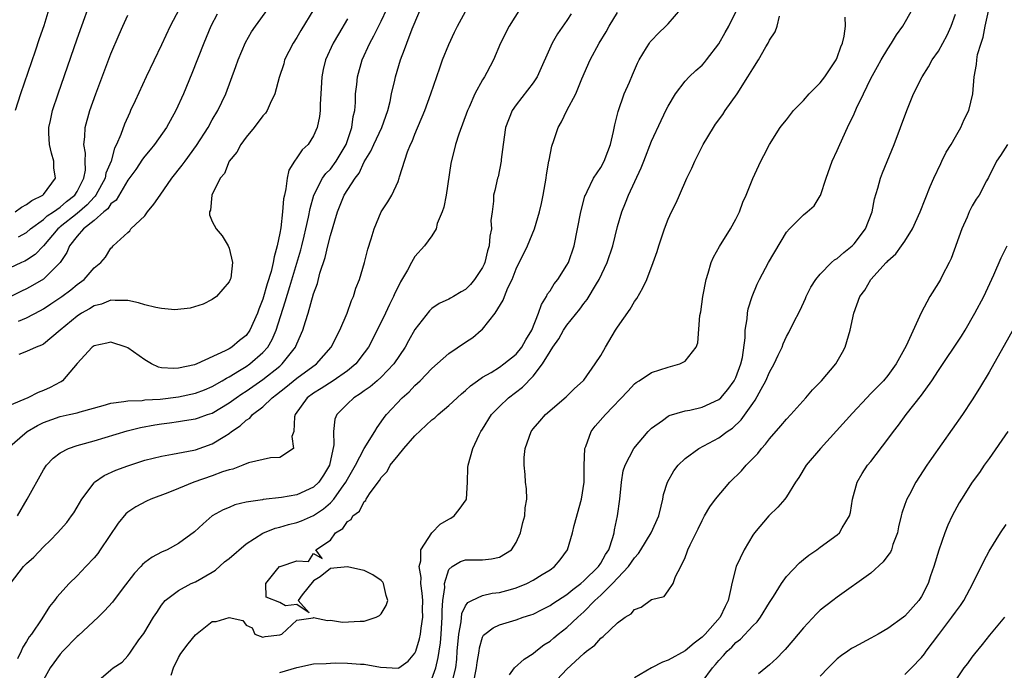
# Model space of a CAD drawing. Units: inches. Extents: x 2601000 to 2604000, y 1474072 to 1476000.
# Drawn here: x 2601536 to 2601653, y 1475399 to 1475476 of the extents above; entities that cross this region are included whole.
import ezdxf

# ---------------------------------------------------------------- set-up
doc = ezdxf.new("R2010")
doc.units = ezdxf.units.IN
doc.header["$MEASUREMENT"] = 0
doc.layers.add('LD26011473_2ft', color=219, linetype='Continuous')

msp = doc.modelspace()

# ---------------------------------------------------------------- linework, layer by layer
at = {"layer": 'LD26011473_2ft'}
for points, elevation in [([(2601535.65, 1475453), (2601536.42, 1475453.58), (2601537, 1475453.89), (2601537.62, 1475454.38), (2601538.93, 1475455), (2601539, 1475455.07), (2601540.42, 1475457), (2601540.24, 1475458.24), (2601540.23, 1475459), (2601539.97, 1475459.97), (2601539.74, 1475461), (2601539.66, 1475462.34), (2601539.65, 1475463), (2601539.84, 1475463.84), (2601540.07, 1475465), (2601540.73, 1475467), (2601543, 1475473.49), (2601545, 1475479.16)], 8888), ([(2601596.66, 1475479), (2601594.17, 1475475), (2601593.14, 1475473), (2601592.3, 1475471), (2601591.51, 1475469.51), (2601591.23, 1475469), (2601591, 1475468.65), (2601590.11, 1475467), (2601589.42, 1475465.42), (2601589.22, 1475465), (2601588.2, 1475462.2), (2601587.82, 1475461), (2601587.24, 1475458.76), (2601586.68, 1475455), (2601586.42, 1475453.58), (2601586.24, 1475453), (2601585.65, 1475451.65), (2601585.51, 1475451), (2601585, 1475450.18), (2601584.13, 1475449), (2601583, 1475447.74), (2601582.58, 1475447), (2601582.12, 1475446.12), (2601581.29, 1475444.71), (2601581, 1475444.13), (2601580.62, 1475443.38), (2601580.46, 1475443), (2601579.97, 1475442.03), (2601579.5, 1475441), (2601578.52, 1475439), (2601577.49, 1475437), (2601577, 1475436.31), (2601576.02, 1475435), (2601575, 1475434.17), (2601573.32, 1475433), (2601571.9, 1475432.1), (2601571, 1475431.56), (2601570.22, 1475431), (2601568.83, 1475429), (2601568.73, 1475428.73), (2601568.66, 1475427), (2601568.43, 1475426.43), (2601568.6, 1475425), (2601567, 1475423.94), (2601565.88, 1475423.88), (2601563.28, 1475423.28), (2601562.61, 1475423), (2601561.44, 1475422.56), (2601561, 1475422.47), (2601560.23, 1475422.23), (2601559, 1475421.76), (2601556.8, 1475421), (2601555, 1475420.25), (2601553.73, 1475419.73), (2601551.72, 1475419), (2601551.23, 1475418.77), (2601549.93, 1475418.07), (2601549, 1475417.44), (2601548.76, 1475417.24), (2601547.84, 1475416.16), (2601545.74, 1475413), (2601545.43, 1475412.57), (2601545, 1475412.04), (2601544.03, 1475411), (2601543, 1475409.93), (2601542.04, 1475409), (2601540.61, 1475407.39), (2601540.33, 1475407), (2601539.73, 1475406.27), (2601538.83, 1475404.83), (2601537.58, 1475403), (2601537.32, 1475402.68), (2601537, 1475402.14), (2601536.55, 1475401.45), (2601536.37, 1475401), (2601535.92, 1475400.08)], 8868), ([(2601535.93, 1475417), (2601537.07, 1475419), (2601539, 1475422.45), (2601539.36, 1475423), (2601540.17, 1475423.83), (2601541, 1475424.46), (2601541.99, 1475425), (2601543, 1475425.34), (2601543.45, 1475425.45), (2601545, 1475425.91), (2601548.91, 1475427.09), (2601550.51, 1475427.49), (2601552.2, 1475427.8), (2601553, 1475427.93), (2601553.95, 1475428.05), (2601555, 1475428.2), (2601555.71, 1475428.29), (2601557, 1475428.51), (2601557.38, 1475428.62), (2601558.45, 1475429), (2601559, 1475429.18), (2601561, 1475430.38), (2601561.83, 1475431), (2601562.52, 1475431.48), (2601563, 1475431.79), (2601565, 1475433.18), (2601567, 1475434.76), (2601567.29, 1475435), (2601568.85, 1475437), (2601568.9, 1475437.1), (2601569, 1475437.39), (2601569.73, 1475439), (2601570.04, 1475440.04), (2601570.37, 1475441), (2601571, 1475443.29), (2601571.45, 1475444.55), (2601571.75, 1475445.75), (2601572.38, 1475447.62), (2601572.7, 1475449), (2601573, 1475450.22), (2601573.82, 1475453), (2601574.63, 1475455), (2601575.92, 1475457), (2601576.39, 1475457.61), (2601577, 1475458.92), (2601577.79, 1475460.21), (2601578.13, 1475461), (2601579.08, 1475463), (2601579.81, 1475465), (2601580.07, 1475466.07), (2601580.24, 1475467), (2601580.6, 1475468.6), (2601580.68, 1475469), (2601581.28, 1475471), (2601581.77, 1475472.23), (2601582.03, 1475473), (2601582.69, 1475474.69), (2601584.15, 1475478.15)], 8872), ([(2601534.73, 1475425), (2601537.08, 1475427), (2601538.29, 1475427.71), (2601539, 1475428.06), (2601541, 1475428.77), (2601542.06, 1475429), (2601543, 1475429.23), (2601543.34, 1475429.34), (2601546.09, 1475430.09), (2601547, 1475430.36), (2601548.54, 1475430.54), (2601549, 1475430.64), (2601550.69, 1475430.69), (2601551, 1475430.74), (2601552.83, 1475430.83), (2601555, 1475431.1), (2601557, 1475431.55), (2601558.06, 1475431.94), (2601559, 1475432.33), (2601560.16, 1475433), (2601560.67, 1475433.33), (2601561, 1475433.48), (2601562.21, 1475434.21), (2601563, 1475434.7), (2601563.43, 1475435), (2601565, 1475436.34), (2601565.58, 1475437), (2601566.11, 1475437.89), (2601566.57, 1475439), (2601567.65, 1475442.35), (2601568.18, 1475444.18), (2601569.48, 1475448.52), (2601569.61, 1475449), (2601569.87, 1475450.13), (2601570.09, 1475451), (2601570.4, 1475452.4), (2601570.58, 1475453.42), (2601571.01, 1475454.99), (2601572.05, 1475457), (2601572.45, 1475457.55), (2601573, 1475458.08), (2601573.69, 1475459), (2601574.86, 1475461), (2601575.53, 1475463), (2601575.69, 1475464.31), (2601575.87, 1475465), (2601575.95, 1475465.95), (2601575.97, 1475467), (2601576.11, 1475468.11), (2601576.18, 1475469), (2601576.76, 1475471), (2601577.66, 1475473), (2601578.14, 1475473.86), (2601579, 1475475.61), (2601579.66, 1475477)], 8874), ([(2601555.06, 1475477), (2601554.01, 1475475), (2601553, 1475472.8), (2601551.19, 1475469), (2601549.85, 1475466.15), (2601549.33, 1475465), (2601549.22, 1475464.78), (2601548.6, 1475463.4), (2601548.19, 1475462.19), (2601547.67, 1475461), (2601547.43, 1475460.57), (2601547.01, 1475459), (2601546.41, 1475457.59), (2601546.32, 1475457), (2601545.22, 1475455), (2601545.13, 1475454.87), (2601545, 1475454.76), (2601544.17, 1475453.83), (2601543, 1475452.82), (2601541, 1475451.23), (2601540.86, 1475451.14), (2601540.71, 1475451), (2601539.02, 1475448.98), (2601538.03, 1475447.97), (2601537, 1475447.29), (2601536.82, 1475447.18), (2601536.39, 1475447), (2601535, 1475446.35)], 8884), ([(2601539.66, 1475477), (2601539.04, 1475475.04), (2601538.51, 1475473.49), (2601538.03, 1475472.03), (2601536.28, 1475467), (2601535.66, 1475465)], 8890), ([(2601536.07, 1475440.07), (2601537, 1475440.47), (2601538.66, 1475441.34), (2601539, 1475441.53), (2601539.88, 1475442.12), (2601541.17, 1475443), (2601542.23, 1475443.77), (2601543, 1475444.41), (2601543.84, 1475445), (2601545, 1475446.37), (2601545.82, 1475447), (2601546.35, 1475447.65), (2601547, 1475448.71), (2601547.16, 1475448.84), (2601547.28, 1475449), (2601549, 1475450.56), (2601549.24, 1475450.76), (2601549.37, 1475451), (2601551, 1475452.54), (2601551.34, 1475453), (2601552.09, 1475453.91), (2601552.81, 1475455), (2601554.23, 1475457), (2601555.45, 1475458.55), (2601555.77, 1475459), (2601557.14, 1475460.86), (2601558.5, 1475463), (2601559, 1475463.9), (2601559.65, 1475465), (2601560.6, 1475467), (2601561.79, 1475470.21), (2601562.06, 1475471), (2601562.92, 1475473.08), (2601563.66, 1475474.34), (2601564.1, 1475475), (2601565.57, 1475477)], 8880), ([(2601571.04, 1475477), (2601569.49, 1475474.51), (2601569, 1475473.66), (2601568.57, 1475473), (2601567.57, 1475471), (2601567.46, 1475470.54), (2601566.93, 1475468.93), (2601566.42, 1475467), (2601565.86, 1475465.86), (2601565.49, 1475465), (2601565.29, 1475464.71), (2601565, 1475464.39), (2601563.97, 1475463), (2601563, 1475461.87), (2601562.37, 1475461), (2601561.92, 1475460.08), (2601561, 1475459.01), (2601560.43, 1475457.57), (2601559.94, 1475457), (2601558.94, 1475455), (2601558.78, 1475453.22), (2601558.66, 1475453), (2601558.68, 1475452.68), (2601559, 1475451.88), (2601559.46, 1475451), (2601560.16, 1475450.16), (2601560.89, 1475449), (2601561, 1475448.73), (2601561.39, 1475447), (2601561.18, 1475445.18), (2601561.13, 1475445), (2601561, 1475444.71), (2601559.5, 1475443), (2601559, 1475442.64), (2601557.91, 1475442.09), (2601556.39, 1475441.61), (2601554.57, 1475441.43), (2601553, 1475441.59), (2601552.32, 1475441.68), (2601551, 1475442.01), (2601550.26, 1475442.26), (2601549, 1475442.5), (2601547.5, 1475442.5), (2601547, 1475442.55), (2601545.9, 1475442.1), (2601545, 1475441.88), (2601544.47, 1475441.53), (2601543.52, 1475441), (2601543, 1475440.66), (2601540.97, 1475439), (2601539, 1475437.36), (2601538.78, 1475437.22), (2601538.14, 1475437), (2601537, 1475436.47), (2601536.11, 1475436.11)], 8878), ([(2601554.15, 1475398.15), (2601554.39, 1475399), (2601555, 1475400.23), (2601555.28, 1475400.72), (2601556.14, 1475401.86), (2601557, 1475402.93), (2601559, 1475404.52), (2601559.48, 1475404.52), (2601561, 1475404.99), (2601562.61, 1475404.61), (2601563, 1475404.05), (2601563.74, 1475403.74), (2601564.03, 1475403), (2601565, 1475402.65), (2601565.28, 1475402.72), (2601567, 1475402.92), (2601567.22, 1475403), (2601569, 1475404.66), (2601570.95, 1475404.95), (2601571, 1475404.98), (2601572.64, 1475404.64), (2601573, 1475404.68), (2601574.44, 1475404.44), (2601576.53, 1475404.53), (2601577, 1475404.56), (2601578.4, 1475405), (2601578.79, 1475405.21), (2601579, 1475405.43), (2601579.6, 1475406.4), (2601579.79, 1475407), (2601579.59, 1475407.59), (2601579.29, 1475409), (2601579.18, 1475409.18), (2601579, 1475409.36), (2601578.03, 1475410.03), (2601577, 1475410.56), (2601576.61, 1475410.61), (2601575, 1475410.98), (2601573, 1475410.78), (2601571.78, 1475409.78), (2601571, 1475409.31), (2601569.65, 1475407.65), (2601569.19, 1475407), (2601570.48, 1475405.52), (2601569, 1475406.52), (2601567.66, 1475406.34), (2601567, 1475406.75), (2601565.39, 1475407.39), (2601565.33, 1475409), (2601566.76, 1475410.76), (2601566.98, 1475411), (2601567.03, 1475411.03), (2601569, 1475411.7), (2601570.39, 1475411.61), (2601571, 1475412.54), (2601572.03, 1475411.97), (2601571.28, 1475413), (2601573, 1475414.15), (2601573.6, 1475415), (2601574.47, 1475415.53), (2601575, 1475416.35), (2601575.43, 1475416.57), (2601575.64, 1475417), (2601576.42, 1475417.58), (2601577, 1475418.71), (2601577.18, 1475418.82), (2601577.24, 1475419), (2601577.63, 1475419.63), (2601578.63, 1475421), (2601578.8, 1475421.2), (2601579, 1475421.54), (2601579.72, 1475422.28), (2601580.07, 1475423), (2601581, 1475424.17), (2601581.69, 1475425), (2601583, 1475426.49), (2601585, 1475428.37), (2601585.36, 1475428.64), (2601585.75, 1475429), (2601587, 1475430.07), (2601588.52, 1475431.48), (2601589, 1475431.86), (2601589.59, 1475432.41), (2601590.39, 1475433), (2601591, 1475433.42), (2601592.01, 1475434.01), (2601593, 1475434.63), (2601593.52, 1475435), (2601595, 1475436.18), (2601595.67, 1475437), (2601596.13, 1475437.87), (2601596.83, 1475439), (2601597.65, 1475441), (2601597.97, 1475442.03), (2601598.59, 1475443), (2601598.71, 1475443.29), (2601599, 1475443.68), (2601599.5, 1475444.5), (2601599.92, 1475445), (2601601, 1475446.69), (2601601.17, 1475447), (2601601.84, 1475449), (2601602.26, 1475451), (2601602.64, 1475453), (2601603.13, 1475454.87), (2601603.19, 1475455), (2601603.41, 1475455.41), (2601604.16, 1475457), (2601605, 1475458.27), (2601605.39, 1475459), (2601605.85, 1475460.15), (2601606.16, 1475461), (2601606.52, 1475462.52), (2601606.69, 1475463.31), (2601607.08, 1475464.92), (2601607.79, 1475467), (2601608.39, 1475468.39), (2601608.75, 1475469.25), (2601609.37, 1475470.63), (2601609.57, 1475471), (2601610.44, 1475472.44), (2601610.76, 1475473), (2601610.86, 1475473.14), (2601611, 1475473.31), (2601611.83, 1475474.17), (2601612.73, 1475475), (2601613, 1475475.28), (2601614.47, 1475477)], 8862), ([(2601567, 1475398.46), (2601569, 1475399.04), (2601571, 1475399.47), (2601572.47, 1475399.53), (2601573, 1475399.57), (2601573.6, 1475399.6), (2601575, 1475399.57), (2601576.55, 1475399.45), (2601577, 1475399.45), (2601578.91, 1475399.09), (2601581, 1475398.96), (2601581.08, 1475399), (2601582.21, 1475399.79), (2601583, 1475400.76), (2601583.09, 1475401), (2601583.54, 1475402.46), (2601583.65, 1475403), (2601583.72, 1475403.72), (2601583.94, 1475405), (2601583.91, 1475405.91), (2601583.92, 1475407), (2601583.86, 1475407.86), (2601583.7, 1475409), (2601583.72, 1475409.72), (2601583.49, 1475411), (2601583.68, 1475411.68), (2601583.68, 1475413), (2601584.99, 1475415.01), (2601585.97, 1475416.03), (2601587, 1475416.62), (2601587.26, 1475416.74), (2601587.64, 1475417), (2601588.23, 1475417.77), (2601589.08, 1475418.92), (2601589.1, 1475419), (2601589.22, 1475421), (2601589.27, 1475422.73), (2601589.3, 1475423), (2601589.86, 1475425), (2601590.6, 1475426.6), (2601590.81, 1475427), (2601591, 1475427.27), (2601592.08, 1475429), (2601593, 1475429.95), (2601594.08, 1475431), (2601595.74, 1475432.26), (2601597, 1475433.56), (2601598.12, 1475435), (2601599, 1475436.49), (2601599.34, 1475437), (2601600.03, 1475437.97), (2601600.61, 1475439), (2601601, 1475439.61), (2601602.52, 1475441.48), (2601603, 1475442.15), (2601603.38, 1475442.62), (2601604.49, 1475444.49), (2601604.81, 1475445), (2601605.75, 1475447), (2601606.42, 1475449), (2601607, 1475451.28), (2601607.49, 1475453), (2601607.93, 1475454.07), (2601608.29, 1475455), (2601609.78, 1475458.22), (2601610.09, 1475459), (2601611, 1475461.4), (2601612.15, 1475463.85), (2601612.81, 1475465.19), (2601613, 1475465.55), (2601613.87, 1475467), (2601615, 1475468.49), (2601615.48, 1475469), (2601616.26, 1475469.74), (2601617, 1475470.4), (2601617.29, 1475470.71), (2601617.51, 1475471), (2601619, 1475472.93), (2601619.73, 1475474.27), (2601620.19, 1475475), (2601621.17, 1475477)], 8860), ([(2601589.88, 1475397), (2601590.3, 1475399), (2601590.35, 1475399.65), (2601590.59, 1475401), (2601590.63, 1475401.37), (2601591, 1475402.63), (2601591.12, 1475402.88), (2601591.26, 1475403), (2601592.25, 1475403.75), (2601593, 1475404.09), (2601595, 1475404.69), (2601595.8, 1475405), (2601596.72, 1475405.28), (2601597, 1475405.39), (2601598.06, 1475405.94), (2601599, 1475406.38), (2601599.35, 1475406.65), (2601601, 1475407.71), (2601601.69, 1475408.31), (2601602.63, 1475409), (2601603, 1475409.32), (2601604.72, 1475411), (2601605, 1475411.43), (2601605.56, 1475412.44), (2601605.95, 1475413), (2601606.45, 1475414.45), (2601606.58, 1475415), (2601606.64, 1475415.36), (2601606.99, 1475417.01), (2601607.26, 1475419), (2601607.45, 1475421), (2601607.67, 1475422.33), (2601607.88, 1475423), (2601608.94, 1475425), (2601610.63, 1475427), (2601611, 1475427.38), (2601612.3, 1475428.3), (2601613, 1475428.83), (2601613.11, 1475428.89), (2601615, 1475429.45), (2601615.55, 1475429.55), (2601617, 1475429.89), (2601619, 1475430.8), (2601619.21, 1475431), (2601620.04, 1475431.96), (2601620.82, 1475433), (2601621, 1475433.38), (2601621.6, 1475435), (2601621.78, 1475435.78), (2601622.11, 1475438.11), (2601622.12, 1475439), (2601622.34, 1475440.34), (2601622.37, 1475441), (2601622.47, 1475441.53), (2601622.92, 1475443), (2601623.53, 1475444.47), (2601623.79, 1475445), (2601624.88, 1475447), (2601627, 1475450.6), (2601627.35, 1475451), (2601629, 1475452.67), (2601629.46, 1475453), (2601630.29, 1475453.71), (2601631, 1475454.9), (2601631.03, 1475454.97), (2601631.68, 1475457), (2601632.42, 1475459), (2601633, 1475460.29), (2601633.3, 1475461), (2601634.21, 1475463), (2601635, 1475464.62), (2601635.3, 1475465.3), (2601636.12, 1475467), (2601637, 1475468.8), (2601637.77, 1475470.23), (2601638.21, 1475471), (2601639, 1475472.33), (2601639.45, 1475473), (2601640.02, 1475473.98), (2601640.79, 1475475), (2601641.93, 1475477)], 8854), ([(2601599.26, 1475397), (2601601, 1475398.86), (2601603, 1475400.73), (2601603.31, 1475401), (2601604.3, 1475401.7), (2601605, 1475402.53), (2601605.28, 1475402.72), (2601607, 1475404.34), (2601607.89, 1475405), (2601608.6, 1475405.4), (2601609, 1475405.91), (2601609.8, 1475406.2), (2601611, 1475407.09), (2601612.53, 1475407.47), (2601613, 1475408.13), (2601613.59, 1475409), (2601613.84, 1475409.84), (2601614.49, 1475411), (2601615, 1475412.09), (2601615.25, 1475412.75), (2601615.32, 1475413), (2601615.59, 1475413.59), (2601616.54, 1475415.46), (2601617, 1475416.45), (2601617.3, 1475417), (2601617.93, 1475418.07), (2601618.58, 1475419), (2601620.28, 1475421), (2601621.66, 1475422.34), (2601622.22, 1475423), (2601623.59, 1475424.41), (2601624.04, 1475425), (2601624.5, 1475425.5), (2601625, 1475426.15), (2601626.34, 1475427.66), (2601627, 1475428.46), (2601627.5, 1475429), (2601629.28, 1475431), (2601630.07, 1475431.93), (2601631.13, 1475433), (2601632.84, 1475435), (2601633.62, 1475436.38), (2601633.95, 1475437), (2601634.54, 1475439), (2601634.97, 1475441), (2601635.69, 1475443), (2601636.26, 1475443.74), (2601636.98, 1475445), (2601638.81, 1475447), (2601638.91, 1475447.09), (2601639, 1475447.21), (2601639.94, 1475448.06), (2601640.63, 1475449), (2601641, 1475449.55), (2601641.91, 1475451), (2601642.82, 1475453), (2601644, 1475456), (2601644.45, 1475457), (2601645.26, 1475458.74), (2601645.4, 1475459), (2601645.91, 1475460.09), (2601646.49, 1475461), (2601647, 1475461.92), (2601647.63, 1475463), (2601648.05, 1475463.95), (2601648.61, 1475465), (2601649.08, 1475467), (2601649.23, 1475469), (2601649.52, 1475470.48), (2601649.53, 1475471), (2601649.64, 1475471.64), (2601650.04, 1475473), (2601650.29, 1475473.71), (2601650.53, 1475475), (2601651, 1475477.13)], 8850), ([(2601559.57, 1475476.43), (2601558.83, 1475475), (2601557.99, 1475473), (2601556.59, 1475469.41), (2601555.58, 1475467), (2601554.67, 1475465), (2601553.57, 1475463), (2601552.14, 1475461), (2601551.63, 1475460.37), (2601551, 1475459.63), (2601550.73, 1475459.27), (2601549.95, 1475458.05), (2601549, 1475456.75), (2601547.6, 1475454.4), (2601547, 1475453.96), (2601546.62, 1475453.38), (2601546.15, 1475453), (2601545, 1475452), (2601543.76, 1475451), (2601543, 1475450.15), (2601542.09, 1475449), (2601541.79, 1475448.21), (2601540.98, 1475447.02), (2601539, 1475445.05), (2601537.72, 1475444.28), (2601537, 1475443.88), (2601536.39, 1475443.61), (2601533.7, 1475442.3)], 8882), ([(2601575, 1475475.87), (2601573.93, 1475474.07), (2601573.33, 1475473), (2601572.42, 1475471), (2601572.14, 1475469.86), (2601571.97, 1475469), (2601571.86, 1475467), (2601571.77, 1475465.77), (2601571.77, 1475465), (2601571.7, 1475464.3), (2601571.43, 1475463), (2601571, 1475462.01), (2601570.35, 1475461), (2601569.64, 1475460.36), (2601569, 1475459.4), (2601568.72, 1475459), (2601568.05, 1475457.95), (2601567.87, 1475457), (2601567.73, 1475455.73), (2601567.54, 1475455), (2601567.45, 1475454.55), (2601567.32, 1475453), (2601567.11, 1475451.11), (2601567, 1475450.51), (2601566.69, 1475449), (2601566.31, 1475447.69), (2601566.21, 1475447), (2601565.97, 1475445.97), (2601565.5, 1475444.5), (2601565, 1475442.68), (2601564.53, 1475441.48), (2601564.36, 1475441), (2601563.46, 1475439), (2601563, 1475438.38), (2601562.21, 1475437.79), (2601561.32, 1475437), (2601561, 1475436.8), (2601560.54, 1475436.54), (2601557.18, 1475435), (2601556.9, 1475434.9), (2601555, 1475434.5), (2601554.45, 1475434.45), (2601553, 1475434.55), (2601552.63, 1475434.63), (2601551.82, 1475435), (2601551, 1475435.48), (2601549, 1475436.92), (2601548.81, 1475437), (2601547, 1475437.6), (2601546.52, 1475437.48), (2601545, 1475437.16), (2601544.79, 1475437), (2601543, 1475435.04), (2601541.27, 1475433), (2601541.12, 1475432.88), (2601541, 1475432.83), (2601539.8, 1475432.2), (2601539, 1475431.84), (2601538.37, 1475431.63), (2601537.14, 1475431), (2601535, 1475430.07)], 8876), ([(2601535.09, 1475409), (2601536.64, 1475411), (2601537, 1475411.37), (2601537.86, 1475412.14), (2601539, 1475413.35), (2601539.85, 1475414.15), (2601540.66, 1475415), (2601541.76, 1475416.23), (2601542.34, 1475417), (2601542.61, 1475417.39), (2601543, 1475418.04), (2601543.55, 1475419), (2601545, 1475420.93), (2601545.07, 1475421), (2601546.21, 1475421.79), (2601547.59, 1475422.41), (2601549, 1475422.95), (2601551, 1475423.59), (2601553, 1475424.08), (2601554.3, 1475424.3), (2601556.8, 1475424.8), (2601557, 1475424.85), (2601559, 1475425.55), (2601560.47, 1475426.47), (2601561, 1475426.78), (2601561.29, 1475427), (2601562.31, 1475427.69), (2601563, 1475428.33), (2601563.43, 1475428.57), (2601563.78, 1475429), (2601565, 1475429.94), (2601566.08, 1475431), (2601566.61, 1475431.39), (2601567.73, 1475432.27), (2601569, 1475433.33), (2601571.33, 1475435), (2601573.07, 1475437), (2601574.09, 1475439), (2601574.96, 1475441), (2601575.49, 1475442.51), (2601575.72, 1475443), (2601576.01, 1475443.99), (2601576.42, 1475445), (2601577.02, 1475447), (2601577.42, 1475448.58), (2601577.82, 1475449.82), (2601578.16, 1475451), (2601578.99, 1475453), (2601579.78, 1475454.22), (2601580.26, 1475455), (2601581, 1475456.63), (2601581.14, 1475457), (2601581.17, 1475457.17), (2601582.12, 1475460.12), (2601582.48, 1475461), (2601582.66, 1475461.34), (2601583, 1475462.22), (2601584.18, 1475465), (2601584.89, 1475467), (2601585.94, 1475470.06), (2601586.28, 1475471), (2601587, 1475472.82), (2601587.69, 1475474.31), (2601588.04, 1475475), (2601589, 1475476.73)], 8870), ([(2601536.05, 1475450.05), (2601537, 1475450.58), (2601537.49, 1475451), (2601539, 1475452.1), (2601539.46, 1475452.54), (2601540.18, 1475453), (2601541, 1475453.59), (2601541.75, 1475454.25), (2601542.74, 1475455), (2601543, 1475455.43), (2601543.79, 1475457), (2601543.97, 1475457.97), (2601543.95, 1475459), (2601543.97, 1475459.97), (2601543.79, 1475461), (2601543.9, 1475461.9), (2601543.94, 1475463), (2601544.51, 1475465), (2601545.22, 1475467), (2601547, 1475471.73), (2601547.98, 1475474.02), (2601548.41, 1475475), (2601549, 1475476.31)], 8886), ([(2601601.52, 1475476.48), (2601601, 1475475.67), (2601599.9, 1475474.1), (2601599.26, 1475473), (2601597.49, 1475469), (2601597, 1475468.28), (2601595, 1475465.7), (2601594.5, 1475465), (2601593.73, 1475463), (2601593.43, 1475461), (2601593.22, 1475459.22), (2601593.21, 1475459), (2601592.84, 1475457.16), (2601592.79, 1475457), (2601592.46, 1475455.54), (2601592.32, 1475455), (2601592.3, 1475454.3), (2601592.14, 1475453), (2601591.99, 1475452.01), (2601592.06, 1475451), (2601591.85, 1475450.15), (2601591.81, 1475449), (2601591.6, 1475448.4), (2601591.28, 1475447), (2601591.19, 1475446.81), (2601591, 1475446.41), (2601590.07, 1475445), (2601589.58, 1475444.42), (2601589, 1475443.82), (2601588.46, 1475443.54), (2601587.58, 1475443), (2601587.21, 1475442.79), (2601587, 1475442.66), (2601585.85, 1475442.15), (2601585, 1475441.57), (2601584.72, 1475441.28), (2601583, 1475439.09), (2601582.25, 1475437.75), (2601581.85, 1475437), (2601580.52, 1475435), (2601579, 1475433.42), (2601578.54, 1475433), (2601577.71, 1475432.29), (2601577, 1475431.81), (2601576.53, 1475431.47), (2601575.75, 1475431), (2601575, 1475430.28), (2601573.74, 1475429), (2601573.53, 1475428.47), (2601573.36, 1475427), (2601573.41, 1475425.41), (2601572.89, 1475423), (2601572.16, 1475421.84), (2601571.6, 1475421), (2601571, 1475420.41), (2601569, 1475419.49), (2601567.18, 1475419.18), (2601565.04, 1475418.96), (2601564.93, 1475418.93), (2601563, 1475418.63), (2601561.68, 1475418.32), (2601561, 1475418.01), (2601560.27, 1475417.73), (2601558.98, 1475417), (2601557.92, 1475416.08), (2601556.88, 1475415.12), (2601555, 1475413.74), (2601553.65, 1475413), (2601553, 1475412.72), (2601551.88, 1475412.12), (2601551, 1475411.48), (2601550.74, 1475411.26), (2601550.52, 1475411), (2601549.77, 1475410.23), (2601548.33, 1475408.33), (2601547.2, 1475406.8), (2601546.25, 1475405.75), (2601545.5, 1475405), (2601543.16, 1475402.84), (2601543, 1475402.71), (2601541.3, 1475401), (2601541, 1475400.65), (2601539.82, 1475399), (2601539, 1475397.58)], 8866), ([(2601545, 1475397.08), (2601547, 1475398.78), (2601547.28, 1475399), (2601548.31, 1475399.69), (2601549, 1475400.43), (2601549.25, 1475400.75), (2601549.4, 1475401), (2601550.32, 1475402.32), (2601550.9, 1475403.1), (2601552.05, 1475405), (2601552.42, 1475405.58), (2601553, 1475406.43), (2601553.44, 1475407), (2601555, 1475408.19), (2601556.51, 1475409), (2601557, 1475409.22), (2601559, 1475410.35), (2601559.4, 1475410.6), (2601560.45, 1475411.55), (2601561, 1475411.97), (2601563, 1475413.69), (2601565, 1475414.97), (2601566.43, 1475415.57), (2601567, 1475415.69), (2601568.01, 1475415.99), (2601569, 1475416.21), (2601569.57, 1475416.43), (2601571, 1475417.04), (2601572.17, 1475417.83), (2601573, 1475418.57), (2601573.39, 1475419), (2601574.29, 1475420.29), (2601574.81, 1475421), (2601575, 1475421.37), (2601575.95, 1475423), (2601577, 1475424.98), (2601578.26, 1475427), (2601578.51, 1475427.49), (2601579, 1475428.13), (2601579.34, 1475428.66), (2601579.62, 1475429), (2601581.48, 1475431), (2601582.3, 1475431.7), (2601583, 1475432.45), (2601583.6, 1475433), (2601585, 1475434.47), (2601587, 1475436.24), (2601589, 1475437.6), (2601589.85, 1475438.15), (2601590.85, 1475439), (2601591, 1475439.14), (2601592.5, 1475441), (2601593.45, 1475442.55), (2601593.59, 1475443), (2601594, 1475444), (2601594.5, 1475445), (2601595, 1475446.25), (2601596.34, 1475449), (2601597.17, 1475451), (2601597.76, 1475453), (2601597.99, 1475454.01), (2601598.19, 1475455), (2601598.55, 1475457), (2601598.59, 1475457.41), (2601598.87, 1475459), (2601598.88, 1475459.12), (2601599.21, 1475460.79), (2601599.45, 1475461.45), (2601599.95, 1475463), (2601600.34, 1475463.66), (2601600.99, 1475465), (2601602.04, 1475467), (2601602.77, 1475468.77), (2601603.74, 1475471), (2601604.81, 1475473), (2601605.66, 1475474.34), (2601606.02, 1475475), (2601607, 1475476.62)], 8864), ([(2601585, 1475397.73), (2601585.47, 1475399), (2601585.76, 1475400.24), (2601585.85, 1475401), (2601586.01, 1475401.99), (2601586.1, 1475403), (2601586.23, 1475405), (2601586.21, 1475405.79), (2601586.3, 1475407), (2601586.53, 1475408.53), (2601586.49, 1475409), (2601587, 1475410.65), (2601587.41, 1475411), (2601588.41, 1475411.59), (2601589, 1475411.8), (2601590.21, 1475411.79), (2601591, 1475411.82), (2601592.08, 1475411.92), (2601593, 1475412.11), (2601594.43, 1475413), (2601595, 1475413.84), (2601595.52, 1475415), (2601595.78, 1475416.22), (2601596.02, 1475417), (2601596.05, 1475417.95), (2601596.24, 1475419), (2601596.2, 1475420.2), (2601596.11, 1475421), (2601596.07, 1475421.93), (2601595.94, 1475423), (2601595.94, 1475423.94), (2601596.07, 1475425), (2601596.75, 1475427), (2601597, 1475427.33), (2601597.79, 1475428.21), (2601598.46, 1475429), (2601600.89, 1475431.11), (2601601.89, 1475432.11), (2601602.93, 1475433), (2601603, 1475433.09), (2601604.36, 1475435), (2601605, 1475436.02), (2601605.55, 1475437), (2601606.77, 1475439), (2601607, 1475439.36), (2601608.49, 1475441.51), (2601609, 1475442.4), (2601609.26, 1475442.74), (2601610, 1475444), (2601610.45, 1475445), (2601611.21, 1475447), (2601611.68, 1475448.32), (2601611.88, 1475449), (2601612.56, 1475451), (2601613, 1475452.14), (2601613.39, 1475453), (2601613.93, 1475454.07), (2601614.32, 1475455), (2601615.21, 1475457), (2601615.81, 1475458.19), (2601616.14, 1475459), (2601617, 1475460.74), (2601617.14, 1475461), (2601618.34, 1475463), (2601618.61, 1475463.39), (2601619.46, 1475464.54), (2601619.75, 1475465), (2601621.16, 1475467), (2601622.44, 1475469), (2601623, 1475469.96), (2601623.69, 1475471), (2601624.56, 1475472.56), (2601624.83, 1475473), (2601625, 1475473.35), (2601625.67, 1475474.33), (2601625.89, 1475475), (2601626.19, 1475476.19)], 8858), ([(2601587.46, 1475397.46), (2601587.83, 1475399), (2601587.95, 1475400.05), (2601588.01, 1475401), (2601588.19, 1475403), (2601588.47, 1475404.47), (2601588.55, 1475405.45), (2601589, 1475406.37), (2601589.25, 1475406.75), (2601589.72, 1475407), (2601591, 1475407.6), (2601592.14, 1475407.86), (2601593, 1475407.95), (2601594.31, 1475408.31), (2601595, 1475408.49), (2601596.25, 1475409), (2601597, 1475409.39), (2601598.07, 1475410.07), (2601599, 1475410.63), (2601599.52, 1475411), (2601600.19, 1475411.81), (2601601.07, 1475413), (2601601.67, 1475415), (2601601.87, 1475415.87), (2601602.74, 1475419), (2601603.04, 1475421), (2601603.04, 1475422.96), (2601603.12, 1475425), (2601603.22, 1475425.22), (2601603.87, 1475427), (2601604.36, 1475427.64), (2601605.55, 1475429), (2601608.2, 1475431.8), (2601609, 1475432.64), (2601609.2, 1475432.8), (2601609.55, 1475433), (2601611, 1475433.99), (2601613, 1475434.63), (2601614.37, 1475435), (2601615, 1475435.34), (2601616.29, 1475437), (2601616.49, 1475437.51), (2601616.75, 1475440.75), (2601616.84, 1475441.16), (2601617.1, 1475443), (2601617.49, 1475445), (2601617.74, 1475445.74), (2601618.09, 1475447), (2601618.35, 1475447.65), (2601619.08, 1475448.92), (2601620.39, 1475451), (2601621, 1475452.15), (2601621.42, 1475453), (2601621.83, 1475454.17), (2601622.21, 1475455), (2601623.03, 1475456.97), (2601623.97, 1475459), (2601624.31, 1475459.69), (2601625, 1475461.01), (2601626.27, 1475463), (2601626.58, 1475463.42), (2601627, 1475463.92), (2601627.46, 1475464.54), (2601627.85, 1475465), (2601629, 1475466.19), (2601629.69, 1475467), (2601631, 1475468.3), (2601631.53, 1475469), (2601632.87, 1475471), (2601633, 1475471.3), (2601633.44, 1475472.56), (2601633.62, 1475473), (2601633.82, 1475473.82), (2601633.97, 1475475), (2601633.94, 1475476.06)], 8856), ([(2601594.19, 1475398.19), (2601594.79, 1475399), (2601595.94, 1475400.06), (2601597, 1475400.73), (2601597.32, 1475401), (2601598.27, 1475401.73), (2601599, 1475402.19), (2601599.45, 1475402.55), (2601599.98, 1475403), (2601601, 1475403.79), (2601602.29, 1475405), (2601603, 1475405.64), (2601604.32, 1475407), (2601605, 1475407.63), (2601606.41, 1475409), (2601608.28, 1475411), (2601609, 1475412.06), (2601609.46, 1475412.54), (2601609.76, 1475413), (2601610.96, 1475415), (2601611.87, 1475417), (2601612.16, 1475418.16), (2601612.34, 1475419), (2601612.44, 1475419.56), (2601612.89, 1475421), (2601613.67, 1475422.33), (2601614.19, 1475423), (2601615, 1475423.8), (2601616.62, 1475425), (2601619, 1475426.25), (2601619.99, 1475427), (2601620.6, 1475427.4), (2601621.63, 1475428.37), (2601623, 1475430.31), (2601623.3, 1475430.7), (2601624, 1475432), (2601624.57, 1475433), (2601625, 1475434.02), (2601625.55, 1475435), (2601626.03, 1475436.03), (2601626.48, 1475437), (2601626.61, 1475437.39), (2601627, 1475438.25), (2601627.28, 1475438.72), (2601627.79, 1475439.79), (2601628.61, 1475441.39), (2601629.25, 1475442.75), (2601629.35, 1475443), (2601629.9, 1475444.1), (2601630.46, 1475445), (2601631, 1475445.65), (2601632.34, 1475447), (2601632.68, 1475447.32), (2601633, 1475447.5), (2601633.8, 1475448.2), (2601634.77, 1475449), (2601635, 1475449.24), (2601636.34, 1475451), (2601637.15, 1475453), (2601637.44, 1475454.56), (2601637.82, 1475455.82), (2601638.13, 1475457), (2601638.37, 1475457.63), (2601639.75, 1475461), (2601641.24, 1475465), (2601642.06, 1475467), (2601643.05, 1475469), (2601643.82, 1475470.18), (2601644.27, 1475471), (2601645, 1475472.06), (2601645.53, 1475473), (2601646.04, 1475473.96), (2601646.51, 1475475), (2601647, 1475476.42)], 8852), ([(2601653.16, 1475461), (2601652.33, 1475459.67), (2601651.87, 1475459), (2601650.92, 1475457.08), (2601650.68, 1475456.68), (2601649.8, 1475455), (2601649.48, 1475454.52), (2601649, 1475453.74), (2601648.65, 1475453), (2601648.38, 1475452.38), (2601647.75, 1475451), (2601646.49, 1475447.51), (2601646.25, 1475447), (2601645.43, 1475445.43), (2601645.22, 1475445), (2601645, 1475444.61), (2601643.96, 1475443), (2601642.96, 1475441.04), (2601641.16, 1475437.16), (2601639.99, 1475435), (2601639, 1475433.63), (2601638.5, 1475433), (2601637.74, 1475432.26), (2601637, 1475431.49), (2601636.5, 1475431), (2601634.81, 1475429.19), (2601632.93, 1475427.07), (2601631.01, 1475425), (2601629.34, 1475423), (2601628.46, 1475421.54), (2601628.08, 1475421), (2601627, 1475419.28), (2601626.8, 1475419), (2601625.96, 1475418.04), (2601624.91, 1475417), (2601623.21, 1475415), (2601623, 1475414.71), (2601621.98, 1475413), (2601621.05, 1475411), (2601620.51, 1475409), (2601620.42, 1475408.42), (2601620.09, 1475407), (2601619.72, 1475406.28), (2601619.15, 1475405), (2601617.36, 1475403), (2601617, 1475402.63), (2601616.05, 1475401.95), (2601615, 1475401.01), (2601613, 1475399.92), (2601612.31, 1475399.69), (2601611, 1475399), (2601609, 1475397.82)], 8848), ([(2601617, 1475397.34), (2601618.24, 1475399), (2601618.6, 1475399.4), (2601619, 1475399.89), (2601619.54, 1475400.46), (2601619.99, 1475401), (2601620.52, 1475401.48), (2601621, 1475402), (2601621.57, 1475402.43), (2601623, 1475403.97), (2601623.52, 1475404.48), (2601623.92, 1475405), (2601625, 1475406.77), (2601625.46, 1475407.46), (2601626.4, 1475409), (2601627, 1475409.85), (2601628.53, 1475411.47), (2601629, 1475411.86), (2601629.63, 1475412.37), (2601630.59, 1475413), (2601631, 1475413.29), (2601633, 1475414.76), (2601633.28, 1475415), (2601633.61, 1475415.61), (2601634.48, 1475417), (2601634.6, 1475417.4), (2601634.8, 1475419), (2601635.36, 1475421), (2601635.98, 1475422.02), (2601636.61, 1475423), (2601637, 1475423.47), (2601639, 1475426.08), (2601639.67, 1475427), (2601640.25, 1475427.75), (2601641.18, 1475429), (2601643, 1475431.31), (2601644.21, 1475433), (2601645, 1475434.21), (2601647.72, 1475438.28), (2601648.16, 1475439), (2601649.32, 1475441), (2601650.36, 1475443), (2601651.56, 1475445.56), (2601652.41, 1475447.59), (2601653.15, 1475449)], 8846), ([(2601655.68, 1475442.32), (2601651, 1475434.02), (2601649.87, 1475432.13), (2601649, 1475430.75), (2601647.85, 1475429), (2601644.19, 1475423.81), (2601643.63, 1475423), (2601642.32, 1475421), (2601641.55, 1475419.55), (2601641.24, 1475419), (2601641, 1475418.35), (2601640.65, 1475417.35), (2601640.6, 1475417), (2601640.27, 1475415.73), (2601640.15, 1475415), (2601639.61, 1475413.61), (2601639.42, 1475413), (2601639.3, 1475412.7), (2601639, 1475412.31), (2601638.45, 1475411.55), (2601637, 1475410.22), (2601633, 1475407.39), (2601632.48, 1475407), (2601631, 1475405.83), (2601630.57, 1475405.43), (2601629, 1475403.77), (2601627.76, 1475402.24), (2601626.83, 1475401.17), (2601626.65, 1475401), (2601625.85, 1475400.15), (2601625, 1475399.38), (2601624.56, 1475399), (2601623.7, 1475398.3)], 8844), ([(2601653.2, 1475427), (2601651, 1475423.8), (2601650.42, 1475423), (2601649.85, 1475422.15), (2601649, 1475420.99), (2601647.71, 1475419), (2601647.45, 1475418.55), (2601646.61, 1475417), (2601646.1, 1475415.9), (2601645.74, 1475415), (2601645.04, 1475412.96), (2601644.46, 1475411), (2601644.07, 1475409.93), (2601643.76, 1475409), (2601643, 1475407.48), (2601642.68, 1475407), (2601641, 1475405.12), (2601640.85, 1475405), (2601639, 1475403.68), (2601637.87, 1475403), (2601637, 1475402.53), (2601635, 1475401.48), (2601634.7, 1475401.3), (2601634.28, 1475401), (2601633.51, 1475400.49), (2601633, 1475400.08), (2601631.93, 1475399), (2601631, 1475398.02)], 8842), ([(2601641, 1475398.23), (2601641.8, 1475399), (2601643, 1475400.24), (2601643.33, 1475400.67), (2601643.56, 1475401), (2601645.05, 1475402.95), (2601646.59, 1475405), (2601647, 1475405.61), (2601647.6, 1475406.4), (2601648.01, 1475407), (2601649.08, 1475409), (2601650.36, 1475411.64), (2601651, 1475412.85), (2601652.35, 1475415), (2601653, 1475415.99)], 8840), ([(2601647, 1475397.48), (2601648.06, 1475399), (2601648.47, 1475399.53), (2601649, 1475400.26), (2601649.32, 1475400.68), (2601650.22, 1475401.78), (2601651.1, 1475402.9), (2601652.87, 1475405)], 8838)]:
    msp.add_lwpolyline(points, dxfattribs=dict(at, elevation=elevation))

doc.saveas('drawing.dxf')
